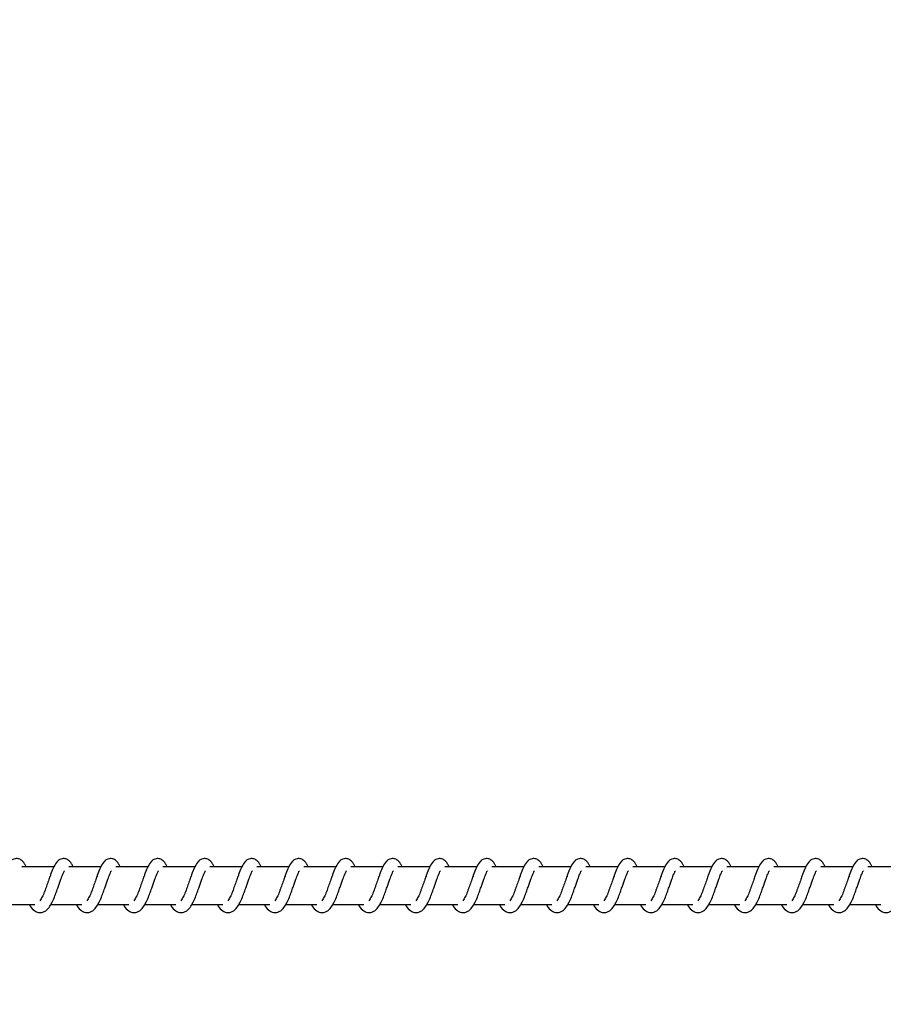
# Model space of a CAD drawing. Units: millimetres. Extents: x 9587 to 12797, y 17350 to 17998.
# Drawn here: x 12078 to 12101, y 17547 to 17573 of the extents above; entities that cross this region are included whole.
import ezdxf

# ---------------------------------------------------------------- set-up
doc = ezdxf.new("R2010")
doc.units = ezdxf.units.MM
doc.header["$LTSCALE"] = 1000
doc.header["$PDSIZE"] = -1
doc.layers.add('VP-EQ', color=7, linetype='Continuous', true_color=0x8a3492)
doc.dimstyles.new('ISO-25', dxfattribs={"dimtxt": 2.5, "dimasz": 2.5, "dimexe": 1.25, "dimexo": 0.625, "dimtad": 1, "dimtxsty": 'Standard', "dimcen": 2.5, "dimadec": 0, "dimazin": 0, "dimtfac": 1, "dimtmove": 0, "dimatfit": 3, "dimfxl": 1, "dimarcsym": 0})

# ---------------------------------------------------------------- blocks, each defined once
blk = doc.blocks.new('RB1385_')
at = {"color": 7, "linetype": 'Continuous', "lineweight": 25}
for p, q in [((879.52, 1315.262), (878.671, 1315.262)), ((880.77, 1315.262), (879.921, 1315.262)), ((882.021, 1315.262), (881.172, 1315.262)), ((883.272, 1315.262), (882.423, 1315.262)), ((884.522, 1315.262), (883.674, 1315.262)), ((885.773, 1315.262), (884.924, 1315.262)), ((887.024, 1315.262), (886.175, 1315.262)), ((888.275, 1315.262), (887.426, 1315.262)), ((889.525, 1315.262), (888.676, 1315.262)), ((890.776, 1315.262), (889.927, 1315.262)), ((892.027, 1315.262), (891.178, 1315.262)), ((893.277, 1315.262), (892.428, 1315.262)), ((894.528, 1315.262), (893.679, 1315.262)), ((895.779, 1315.262), (894.93, 1315.262)), ((897.029, 1315.262), (896.18, 1315.262)), ((898.28, 1315.262), (897.431, 1315.262)), ((899.531, 1315.262), (898.682, 1315.262)), ((900.781, 1315.262), (899.933, 1315.262)), ((902.032, 1315.262), (901.183, 1315.262)), ((878.19, 1314.262), (879.013, 1314.262)), ((879.441, 1314.262), (880.263, 1314.262)), ((880.692, 1314.262), (881.514, 1314.262)), ((881.942, 1314.262), (882.765, 1314.262)), ((883.193, 1314.262), (884.015, 1314.262)), ((884.444, 1314.262), (885.266, 1314.262)), ((885.695, 1314.262), (886.517, 1314.262)), ((886.945, 1314.262), (887.767, 1314.262)), ((888.196, 1314.262), (889.018, 1314.262)), ((889.446, 1314.262), (890.269, 1314.262)), ((890.697, 1314.262), (891.52, 1314.262)), ((891.948, 1314.262), (892.77, 1314.262)), ((893.199, 1314.262), (894.021, 1314.262)), ((894.449, 1314.262), (895.272, 1314.262)), ((895.7, 1314.262), (896.522, 1314.262)), ((896.951, 1314.262), (897.773, 1314.262)), ((898.201, 1314.262), (899.024, 1314.262)), ((899.452, 1314.262), (900.274, 1314.262)), ((900.703, 1314.262), (901.525, 1314.262))]:
    blk.add_line(p, q, dxfattribs=at)
for points, knots in [([(878.786, 1315.262), (878.775, 1315.285), (878.752, 1315.335), (878.711, 1315.395), (878.636, 1315.46), (878.561, 1315.484), (878.486, 1315.481), (878.424, 1315.458), (878.342, 1315.392), (878.275, 1315.284), (878.211, 1315.134), (878.166, 1315.006), (878.123, 1314.887), (878.073, 1314.745), (878.021, 1314.594), (877.96, 1314.453), (877.92, 1314.39), (877.899, 1314.358)], [0, 0, 0, 0, 0.044984, 0.097102, 0.162625, 0.227149, 0.264684, 0.310453, 0.363203, 0.483679, 0.581357, 0.628459, 0.688802, 0.759969, 0.835098, 0.916377, 1, 1, 1, 1]), ([(880.037, 1315.262), (880.026, 1315.285), (880.003, 1315.335), (879.961, 1315.395), (879.887, 1315.46), (879.812, 1315.484), (879.737, 1315.481), (879.674, 1315.458), (879.593, 1315.392), (879.526, 1315.284), (879.462, 1315.134), (879.417, 1315.006), (879.374, 1314.887), (879.324, 1314.745), (879.272, 1314.594), (879.21, 1314.453), (879.17, 1314.39), (879.15, 1314.358)], [0, 0, 0, 0, 0.044992, 0.097105, 0.162637, 0.227164, 0.264692, 0.310471, 0.363222, 0.483669, 0.581373, 0.628477, 0.688795, 0.759994, 0.835122, 0.916405, 1, 1, 1, 1]), ([(881.288, 1315.262), (881.277, 1315.285), (881.253, 1315.335), (881.212, 1315.395), (881.138, 1315.46), (881.063, 1315.484), (880.987, 1315.481), (880.925, 1315.458), (880.843, 1315.392), (880.776, 1315.284), (880.713, 1315.134), (880.667, 1315.006), (880.625, 1314.887), (880.575, 1314.745), (880.522, 1314.594), (880.461, 1314.453), (880.421, 1314.39), (880.401, 1314.358)], [0, 0, 0, 0, 0.044991, 0.097103, 0.162587, 0.227112, 0.264701, 0.310471, 0.363221, 0.483674, 0.581347, 0.628478, 0.688795, 0.759963, 0.835119, 0.916406, 1, 1, 1, 1]), ([(882.538, 1315.262), (882.528, 1315.285), (882.504, 1315.335), (882.463, 1315.395), (882.388, 1315.46), (882.314, 1315.484), (882.238, 1315.481), (882.176, 1315.458), (882.094, 1315.392), (882.027, 1315.284), (881.964, 1315.134), (881.918, 1315.006), (881.876, 1314.887), (881.825, 1314.745), (881.773, 1314.594), (881.712, 1314.453), (881.672, 1314.39), (881.652, 1314.358)], [0, 0, 0, 0, 0.0449825, 0.0971001, 0.1626206, 0.227152, 0.2646778, 0.3105018, 0.3632503, 0.4836979, 0.581367, 0.6284959, 0.6888078, 0.7599735, 0.8351263, 0.9164095, 1, 1, 1, 1]), ([(883.789, 1315.262), (883.778, 1315.285), (883.755, 1315.335), (883.714, 1315.395), (883.639, 1315.46), (883.564, 1315.484), (883.489, 1315.481), (883.426, 1315.458), (883.345, 1315.392), (883.278, 1315.284), (883.214, 1315.134), (883.169, 1315.006), (883.126, 1314.887), (883.076, 1314.745), (883.024, 1314.594), (882.962, 1314.453), (882.922, 1314.39), (882.902, 1314.358)], [0, 0, 0, 0, 0.044984, 0.097094, 0.162625, 0.227149, 0.264684, 0.310454, 0.363204, 0.48368, 0.581358, 0.628456, 0.688801, 0.759969, 0.835098, 0.916377, 1, 1, 1, 1]), ([(885.04, 1315.262), (885.029, 1315.285), (885.005, 1315.335), (884.964, 1315.395), (884.889, 1315.46), (884.815, 1315.484), (884.739, 1315.481), (884.677, 1315.458), (884.596, 1315.392), (884.529, 1315.284), (884.465, 1315.134), (884.42, 1315.006), (884.377, 1314.887), (884.326, 1314.745), (884.275, 1314.594), (884.213, 1314.453), (884.173, 1314.39), (884.153, 1314.358)], [0, 0, 0, 0, 0.044992, 0.097105, 0.162637, 0.227164, 0.264692, 0.310471, 0.363222, 0.483669, 0.581373, 0.628477, 0.688795, 0.759994, 0.835122, 0.916405, 1, 1, 1, 1]), ([(886.29, 1315.262), (886.28, 1315.285), (886.256, 1315.335), (886.215, 1315.395), (886.14, 1315.46), (886.066, 1315.484), (885.99, 1315.481), (885.928, 1315.458), (885.846, 1315.392), (885.779, 1315.284), (885.716, 1315.134), (885.67, 1315.006), (885.628, 1314.887), (885.577, 1314.745), (885.525, 1314.594), (885.464, 1314.453), (885.424, 1314.39), (885.404, 1314.358)], [0, 0, 0, 0, 0.044991, 0.097103, 0.162579, 0.227112, 0.264701, 0.310471, 0.363221, 0.483674, 0.581376, 0.628479, 0.688795, 0.759964, 0.83512, 0.916406, 1, 1, 1, 1]), ([(887.541, 1315.262), (887.53, 1315.285), (887.507, 1315.335), (887.466, 1315.395), (887.391, 1315.46), (887.316, 1315.484), (887.241, 1315.481), (887.178, 1315.458), (887.097, 1315.392), (887.03, 1315.284), (886.967, 1315.134), (886.921, 1315.006), (886.878, 1314.887), (886.828, 1314.745), (886.776, 1314.594), (886.714, 1314.453), (886.675, 1314.39), (886.654, 1314.358)], [0, 0, 0, 0, 0.044982, 0.0971, 0.16262, 0.227151, 0.264738, 0.310506, 0.363254, 0.483693, 0.581368, 0.628497, 0.688809, 0.759974, 0.835127, 0.91641, 1, 1, 1, 1]), ([(888.792, 1315.262), (888.781, 1315.285), (888.758, 1315.335), (888.716, 1315.395), (888.642, 1315.46), (888.567, 1315.484), (888.492, 1315.481), (888.429, 1315.458), (888.348, 1315.392), (888.28, 1315.284), (888.217, 1315.134), (888.172, 1315.006), (888.129, 1314.887), (888.079, 1314.745), (888.027, 1314.594), (887.965, 1314.453), (887.925, 1314.39), (887.905, 1314.358)], [0, 0, 0, 0, 0.044984, 0.097095, 0.162625, 0.22715, 0.264685, 0.310455, 0.363205, 0.483682, 0.58136, 0.628458, 0.688803, 0.759971, 0.835097, 0.916377, 1, 1, 1, 1]), ([(890.043, 1315.262), (890.032, 1315.285), (890.008, 1315.335), (889.967, 1315.395), (889.892, 1315.46), (889.818, 1315.484), (889.742, 1315.481), (889.68, 1315.458), (889.598, 1315.392), (889.531, 1315.284), (889.468, 1315.134), (889.422, 1315.006), (889.38, 1314.887), (889.329, 1314.745), (889.277, 1314.594), (889.216, 1314.453), (889.176, 1314.39), (889.156, 1314.358)], [0, 0, 0, 0, 0.044992, 0.097104, 0.162636, 0.227162, 0.26469, 0.31046, 0.36322, 0.483665, 0.581368, 0.628472, 0.688789, 0.759988, 0.835115, 0.916397, 1, 1, 1, 1]), ([(891.293, 1315.262), (891.282, 1315.285), (891.259, 1315.335), (891.218, 1315.395), (891.143, 1315.46), (891.069, 1315.484), (890.993, 1315.481), (890.931, 1315.458), (890.849, 1315.392), (890.782, 1315.284), (890.718, 1315.134), (890.673, 1315.006), (890.63, 1314.887), (890.58, 1314.745), (890.528, 1314.594), (890.467, 1314.453), (890.427, 1314.39), (890.406, 1314.358)], [0, 0, 0, 0, 0.044991, 0.097103, 0.162579, 0.227112, 0.264701, 0.310471, 0.363221, 0.483674, 0.581376, 0.628479, 0.688795, 0.759964, 0.83512, 0.916406, 1, 1, 1, 1]), ([(892.544, 1315.262), (892.533, 1315.285), (892.51, 1315.335), (892.469, 1315.395), (892.394, 1315.46), (892.319, 1315.484), (892.243, 1315.481), (892.181, 1315.458), (892.1, 1315.392), (892.033, 1315.284), (891.969, 1315.134), (891.924, 1315.006), (891.881, 1314.887), (891.831, 1314.745), (891.779, 1314.594), (891.717, 1314.453), (891.677, 1314.39), (891.657, 1314.358)], [0, 0, 0, 0, 0.044982, 0.0971, 0.16262, 0.227143, 0.264738, 0.310506, 0.363254, 0.483693, 0.581368, 0.628497, 0.688809, 0.759974, 0.835127, 0.91641, 1, 1, 1, 1]), ([(893.795, 1315.262), (893.784, 1315.285), (893.76, 1315.335), (893.719, 1315.395), (893.644, 1315.46), (893.57, 1315.484), (893.494, 1315.481), (893.432, 1315.458), (893.351, 1315.392), (893.283, 1315.284), (893.22, 1315.134), (893.174, 1315.006), (893.132, 1314.887), (893.081, 1314.745), (893.029, 1314.594), (892.968, 1314.453), (892.928, 1314.39), (892.908, 1314.358)], [0, 0, 0, 0, 0.044983, 0.097094, 0.162624, 0.227148, 0.264683, 0.310508, 0.363211, 0.483687, 0.581364, 0.62849, 0.688806, 0.759973, 0.835098, 0.916378, 1, 1, 1, 1]), ([(895.045, 1315.262), (895.034, 1315.285), (895.011, 1315.335), (894.97, 1315.395), (894.895, 1315.46), (894.82, 1315.484), (894.745, 1315.481), (894.683, 1315.458), (894.601, 1315.392), (894.534, 1315.284), (894.47, 1315.134), (894.425, 1315.006), (894.383, 1314.887), (894.332, 1314.745), (894.28, 1314.594), (894.219, 1314.453), (894.179, 1314.39), (894.159, 1314.358)], [0, 0, 0, 0, 0.044992, 0.097104, 0.162636, 0.227162, 0.26469, 0.310461, 0.363221, 0.483666, 0.58137, 0.628473, 0.688791, 0.75999, 0.835118, 0.916405, 1, 1, 1, 1]), ([(896.296, 1315.262), (896.285, 1315.285), (896.262, 1315.335), (896.22, 1315.395), (896.146, 1315.46), (896.071, 1315.484), (895.996, 1315.481), (895.933, 1315.458), (895.852, 1315.392), (895.785, 1315.284), (895.721, 1315.134), (895.676, 1315.006), (895.633, 1314.887), (895.583, 1314.745), (895.531, 1314.594), (895.469, 1314.453), (895.429, 1314.39), (895.409, 1314.358)], [0, 0, 0, 0, 0.044991, 0.097103, 0.162578, 0.227112, 0.2647, 0.31047, 0.363221, 0.483673, 0.581375, 0.628478, 0.688795, 0.759993, 0.83512, 0.916406, 1, 1, 1, 1]), ([(897.547, 1315.262), (897.536, 1315.285), (897.513, 1315.335), (897.471, 1315.395), (897.397, 1315.46), (897.322, 1315.484), (897.246, 1315.481), (897.184, 1315.458), (897.102, 1315.392), (897.035, 1315.284), (896.972, 1315.134), (896.926, 1315.006), (896.884, 1314.887), (896.834, 1314.745), (896.781, 1314.594), (896.72, 1314.453), (896.68, 1314.39), (896.66, 1314.358)], [0, 0, 0, 0, 0.044954, 0.097073, 0.162596, 0.227121, 0.264716, 0.310486, 0.363236, 0.483679, 0.581357, 0.628488, 0.688801, 0.759969, 0.835127, 0.916407, 1, 1, 1, 1]), ([(898.797, 1315.262), (898.787, 1315.285), (898.763, 1315.335), (898.722, 1315.395), (898.647, 1315.46), (898.573, 1315.484), (898.497, 1315.481), (898.435, 1315.458), (898.353, 1315.392), (898.286, 1315.284), (898.223, 1315.134), (898.177, 1315.006), (898.135, 1314.887), (898.084, 1314.745), (898.032, 1314.594), (897.971, 1314.453), (897.931, 1314.39), (897.911, 1314.358)], [0, 0, 0, 0, 0.044983, 0.097093, 0.162622, 0.227145, 0.26468, 0.310504, 0.363253, 0.483694, 0.58137, 0.628495, 0.68881, 0.759976, 0.8351, 0.916379, 1, 1, 1, 1]), ([(900.048, 1315.262), (900.037, 1315.285), (900.014, 1315.335), (899.973, 1315.395), (899.898, 1315.46), (899.823, 1315.484), (899.748, 1315.481), (899.685, 1315.458), (899.604, 1315.392), (899.537, 1315.284), (899.473, 1315.134), (899.428, 1315.006), (899.385, 1314.887), (899.335, 1314.745), (899.283, 1314.594), (899.221, 1314.453), (899.182, 1314.39), (899.161, 1314.358)], [0, 0, 0, 0, 0.044992, 0.097104, 0.162636, 0.227162, 0.26469, 0.310461, 0.363221, 0.483666, 0.58137, 0.628473, 0.688791, 0.75999, 0.835118, 0.916405, 1, 1, 1, 1]), ([(901.299, 1315.262), (901.288, 1315.285), (901.264, 1315.335), (901.223, 1315.395), (901.149, 1315.46), (901.074, 1315.484), (900.998, 1315.481), (900.936, 1315.458), (900.855, 1315.392), (900.788, 1315.284), (900.724, 1315.134), (900.679, 1315.006), (900.636, 1314.887), (900.585, 1314.745), (900.534, 1314.594), (900.472, 1314.453), (900.432, 1314.39), (900.412, 1314.358)], [0, 0, 0, 0, 0.044984, 0.097104, 0.162579, 0.227113, 0.264701, 0.310471, 0.363222, 0.483674, 0.581376, 0.628479, 0.688795, 0.759993, 0.83512, 0.916406, 1, 1, 1, 1]), ([(878.868, 1314.262), (878.876, 1314.247), (878.915, 1314.173), (879, 1314.081), (879.114, 1314.04), (879.185, 1314.043), (879.236, 1314.055), (879.31, 1314.09), (879.41, 1314.193), (879.463, 1314.294), (879.534, 1314.443), (879.586, 1314.587), (879.644, 1314.751), (879.705, 1314.92), (879.755, 1315.059), (879.787, 1315.131), (879.8, 1315.15), (879.804, 1315.157)], [0, 0, 0, 0, 0.027708, 0.13998, 0.239674, 0.262561, 0.301962, 0.35758, 0.426923, 0.520074, 0.603536, 0.674622, 0.737255, 0.840434, 0.920037, 0.973188, 1, 1, 1, 1]), ([(880.119, 1314.262), (880.126, 1314.247), (880.165, 1314.173), (880.251, 1314.081), (880.364, 1314.04), (880.436, 1314.043), (880.487, 1314.055), (880.56, 1314.09), (880.66, 1314.193), (880.714, 1314.294), (880.785, 1314.443), (880.837, 1314.587), (880.894, 1314.751), (880.955, 1314.92), (881.005, 1315.059), (881.038, 1315.131), (881.05, 1315.15), (881.054, 1315.157)], [0, 0, 0, 0, 0.0276691, 0.1399518, 0.2396407, 0.2625373, 0.301939, 0.3575597, 0.4269044, 0.520059, 0.6035185, 0.674606, 0.7372422, 0.8404248, 0.92003, 0.973206, 1, 1, 1, 1]), ([(881.369, 1314.262), (881.377, 1314.247), (881.416, 1314.173), (881.502, 1314.081), (881.615, 1314.04), (881.687, 1314.043), (881.738, 1314.055), (881.811, 1314.09), (881.911, 1314.193), (881.964, 1314.294), (882.036, 1314.443), (882.088, 1314.587), (882.145, 1314.751), (882.206, 1314.92), (882.256, 1315.059), (882.289, 1315.131), (882.301, 1315.15), (882.305, 1315.157)], [0, 0, 0, 0, 0.0277034, 0.1399879, 0.2396246, 0.262513, 0.3019761, 0.3575899, 0.4268917, 0.5200478, 0.6035087, 0.6745973, 0.7372636, 0.8404479, 0.9200287, 0.9732056, 1, 1, 1, 1]), ([(882.62, 1314.262), (882.628, 1314.247), (882.667, 1314.173), (882.753, 1314.081), (882.865, 1314.04), (882.937, 1314.043), (882.989, 1314.055), (883.062, 1314.09), (883.162, 1314.193), (883.215, 1314.294), (883.286, 1314.443), (883.338, 1314.587), (883.396, 1314.751), (883.457, 1314.92), (883.507, 1315.059), (883.54, 1315.131), (883.552, 1315.15), (883.556, 1315.157)], [0, 0, 0, 0, 0.027703, 0.139985, 0.239619, 0.262507, 0.301961, 0.357581, 0.426932, 0.520046, 0.60351, 0.674597, 0.737261, 0.840441, 0.920045, 0.973206, 1, 1, 1, 1]), ([(883.871, 1314.262), (883.878, 1314.247), (883.918, 1314.173), (884.003, 1314.081), (884.116, 1314.04), (884.188, 1314.043), (884.239, 1314.055), (884.312, 1314.09), (884.412, 1314.193), (884.466, 1314.294), (884.537, 1314.443), (884.589, 1314.587), (884.647, 1314.751), (884.707, 1314.92), (884.757, 1315.059), (884.79, 1315.131), (884.802, 1315.15), (884.806, 1315.157)], [0, 0, 0, 0, 0.0277084, 0.13998, 0.2396739, 0.2625612, 0.3019617, 0.3575806, 0.4269231, 0.5200747, 0.6035368, 0.6745925, 0.7372551, 0.8404344, 0.9200371, 0.973188, 1, 1, 1, 1]), ([(885.122, 1314.262), (885.129, 1314.247), (885.168, 1314.173), (885.254, 1314.081), (885.367, 1314.04), (885.439, 1314.043), (885.49, 1314.055), (885.563, 1314.09), (885.663, 1314.193), (885.716, 1314.294), (885.788, 1314.443), (885.84, 1314.587), (885.897, 1314.751), (885.958, 1314.92), (886.008, 1315.059), (886.041, 1315.131), (886.053, 1315.15), (886.057, 1315.157)], [0, 0, 0, 0, 0.0276691, 0.139952, 0.2396411, 0.2625291, 0.3019394, 0.3575523, 0.4269035, 0.5200582, 0.6035178, 0.6746055, 0.7372418, 0.8404246, 0.9200299, 0.973206, 1, 1, 1, 1]), ([(886.372, 1314.262), (886.38, 1314.247), (886.419, 1314.173), (886.505, 1314.081), (886.618, 1314.04), (886.689, 1314.043), (886.74, 1314.055), (886.814, 1314.09), (886.914, 1314.193), (886.967, 1314.294), (887.038, 1314.443), (887.09, 1314.587), (887.148, 1314.751), (887.209, 1314.92), (887.258, 1315.059), (887.292, 1315.131), (887.304, 1315.15), (887.308, 1315.157)], [0, 0, 0, 0, 0.027703, 0.139988, 0.239625, 0.262513, 0.301924, 0.357591, 0.426893, 0.520049, 0.60351, 0.674599, 0.737265, 0.840449, 0.92003, 0.973215, 1, 1, 1, 1]), ([(887.623, 1314.262), (887.631, 1314.247), (887.67, 1314.173), (887.755, 1314.081), (887.868, 1314.04), (887.94, 1314.043), (887.991, 1314.055), (888.064, 1314.09), (888.165, 1314.193), (888.218, 1314.294), (888.289, 1314.443), (888.341, 1314.587), (888.399, 1314.751), (888.46, 1314.92), (888.509, 1315.059), (888.542, 1315.131), (888.554, 1315.15), (888.558, 1315.157)], [0, 0, 0, 0, 0.027703, 0.139978, 0.239621, 0.262509, 0.301962, 0.357583, 0.426934, 0.520048, 0.603512, 0.674599, 0.737264, 0.840446, 0.920045, 0.973206, 1, 1, 1, 1]), ([(888.874, 1314.262), (888.881, 1314.247), (888.92, 1314.173), (889.006, 1314.081), (889.119, 1314.04), (889.191, 1314.043), (889.242, 1314.055), (889.315, 1314.09), (889.415, 1314.193), (889.469, 1314.294), (889.54, 1314.443), (889.592, 1314.587), (889.65, 1314.751), (889.71, 1314.92), (889.76, 1315.059), (889.793, 1315.131), (889.805, 1315.15), (889.809, 1315.157)], [0, 0, 0, 0, 0.027709, 0.139981, 0.239675, 0.262562, 0.301963, 0.357582, 0.426925, 0.520077, 0.603534, 0.67459, 0.737254, 0.840434, 0.920037, 0.973188, 1, 1, 1, 1]), ([(890.124, 1314.262), (890.132, 1314.247), (890.171, 1314.173), (890.257, 1314.081), (890.37, 1314.04), (890.442, 1314.043), (890.493, 1314.055), (890.566, 1314.09), (890.666, 1314.193), (890.719, 1314.294), (890.791, 1314.443), (890.843, 1314.587), (890.9, 1314.751), (890.961, 1314.92), (891.011, 1315.059), (891.044, 1315.131), (891.056, 1315.15), (891.06, 1315.157)], [0, 0, 0, 0, 0.0276691, 0.139952, 0.2396411, 0.2625291, 0.3019394, 0.3575523, 0.4269035, 0.5200582, 0.6035178, 0.6746055, 0.7372418, 0.8404246, 0.9200299, 0.973206, 1, 1, 1, 1]), ([(891.375, 1314.262), (891.383, 1314.247), (891.421, 1314.173), (891.508, 1314.081), (891.62, 1314.04), (891.692, 1314.043), (891.743, 1314.055), (891.817, 1314.09), (891.916, 1314.193), (891.97, 1314.294), (892.041, 1314.443), (892.093, 1314.587), (892.151, 1314.751), (892.212, 1314.92), (892.261, 1315.059), (892.295, 1315.131), (892.307, 1315.15), (892.311, 1315.157)], [0, 0, 0, 0, 0.027669, 0.139996, 0.239632, 0.262521, 0.301923, 0.357597, 0.426899, 0.520055, 0.603515, 0.674603, 0.737269, 0.84045, 0.920031, 0.973216, 1, 1, 1, 1]), ([(892.626, 1314.262), (892.633, 1314.247), (892.673, 1314.173), (892.758, 1314.081), (892.871, 1314.04), (892.943, 1314.043), (892.994, 1314.055), (893.067, 1314.09), (893.167, 1314.193), (893.22, 1314.294), (893.292, 1314.443), (893.344, 1314.587), (893.402, 1314.751), (893.462, 1314.92), (893.512, 1315.059), (893.545, 1315.131), (893.557, 1315.15), (893.561, 1315.157)], [0, 0, 0, 0, 0.027703, 0.139978, 0.239621, 0.262509, 0.301962, 0.357583, 0.426934, 0.520048, 0.603512, 0.674599, 0.737264, 0.840446, 0.920045, 0.973206, 1, 1, 1, 1]), ([(893.876, 1314.262), (893.884, 1314.247), (893.923, 1314.173), (894.009, 1314.081), (894.122, 1314.04), (894.194, 1314.043), (894.245, 1314.055), (894.318, 1314.09), (894.418, 1314.193), (894.471, 1314.294), (894.542, 1314.443), (894.595, 1314.587), (894.652, 1314.751), (894.713, 1314.92), (894.763, 1315.059), (894.796, 1315.131), (894.808, 1315.15), (894.812, 1315.157)], [0, 0, 0, 0, 0.027709, 0.139981, 0.239676, 0.262563, 0.301964, 0.357583, 0.426926, 0.520078, 0.603504, 0.67459, 0.737253, 0.840433, 0.920037, 0.973188, 1, 1, 1, 1]), ([(895.127, 1314.262), (895.135, 1314.247), (895.174, 1314.173), (895.26, 1314.081), (895.373, 1314.04), (895.444, 1314.043), (895.495, 1314.055), (895.569, 1314.09), (895.669, 1314.193), (895.722, 1314.294), (895.793, 1314.443), (895.845, 1314.587), (895.903, 1314.751), (895.964, 1314.92), (896.013, 1315.059), (896.047, 1315.131), (896.059, 1315.15), (896.063, 1315.157)], [0, 0, 0, 0, 0.0276691, 0.139952, 0.2396411, 0.2625291, 0.3019394, 0.3575523, 0.4269035, 0.5200582, 0.6035178, 0.6746055, 0.7372418, 0.8404246, 0.9200299, 0.973206, 1, 1, 1, 1]), ([(896.378, 1314.262), (896.385, 1314.247), (896.424, 1314.173), (896.51, 1314.081), (896.623, 1314.04), (896.695, 1314.043), (896.746, 1314.055), (896.819, 1314.09), (896.919, 1314.193), (896.973, 1314.294), (897.044, 1314.443), (897.096, 1314.587), (897.154, 1314.751), (897.214, 1314.92), (897.264, 1315.059), (897.297, 1315.131), (897.309, 1315.15), (897.313, 1315.157)], [0, 0, 0, 0, 0.027669, 0.139951, 0.239639, 0.262527, 0.301928, 0.357602, 0.426902, 0.520056, 0.603515, 0.674602, 0.737266, 0.840417, 0.920022, 0.973206, 1, 1, 1, 1]), ([(897.628, 1314.262), (897.636, 1314.247), (897.675, 1314.173), (897.761, 1314.081), (897.874, 1314.04), (897.946, 1314.043), (897.997, 1314.055), (898.07, 1314.09), (898.17, 1314.193), (898.223, 1314.294), (898.295, 1314.443), (898.347, 1314.587), (898.404, 1314.751), (898.465, 1314.92), (898.515, 1315.059), (898.548, 1315.131), (898.56, 1315.15), (898.564, 1315.157)], [0, 0, 0, 0, 0.02771, 0.139986, 0.239631, 0.262519, 0.301974, 0.357595, 0.426897, 0.520045, 0.603511, 0.674599, 0.737265, 0.840448, 0.920029, 0.973206, 1, 1, 1, 1]), ([(898.879, 1314.262), (898.887, 1314.247), (898.926, 1314.173), (899.012, 1314.081), (899.124, 1314.04), (899.196, 1314.043), (899.248, 1314.055), (899.321, 1314.09), (899.421, 1314.193), (899.474, 1314.294), (899.545, 1314.443), (899.597, 1314.587), (899.655, 1314.751), (899.716, 1314.92), (899.766, 1315.059), (899.799, 1315.131), (899.811, 1315.15), (899.815, 1315.157)], [0, 0, 0, 0, 0.027702, 0.139982, 0.239615, 0.262564, 0.301965, 0.357584, 0.426927, 0.520046, 0.603504, 0.67459, 0.737253, 0.840433, 0.920037, 0.973188, 1, 1, 1, 1]), ([(900.13, 1314.262), (900.137, 1314.247), (900.177, 1314.173), (900.262, 1314.081), (900.375, 1314.04), (900.447, 1314.043), (900.498, 1314.055), (900.571, 1314.09), (900.671, 1314.193), (900.725, 1314.294), (900.796, 1314.443), (900.848, 1314.587), (900.906, 1314.751), (900.966, 1314.92), (901.016, 1315.059), (901.049, 1315.131), (901.061, 1315.15), (901.065, 1315.157)], [0, 0, 0, 0, 0.0277021, 0.1399811, 0.2396668, 0.2625541, 0.3019631, 0.3575741, 0.4269229, 0.5200744, 0.6035313, 0.6746165, 0.7372507, 0.84043, 0.9200326, 0.9732069, 1, 1, 1, 1]), ([(901.381, 1314.262), (901.388, 1314.247), (901.427, 1314.173), (901.513, 1314.081), (901.626, 1314.04), (901.698, 1314.043), (901.749, 1314.055), (901.822, 1314.09), (901.922, 1314.193), (901.975, 1314.294), (902.047, 1314.443), (902.099, 1314.587), (902.157, 1314.751), (902.217, 1314.92), (902.267, 1315.059), (902.3, 1315.131), (902.312, 1315.15), (902.316, 1315.157)], [0, 0, 0, 0, 0.027669, 0.1399512, 0.2396397, 0.2625276, 0.3019291, 0.3576028, 0.4269032, 0.5200499, 0.6035143, 0.6746015, 0.7372659, 0.8404171, 0.920022, 0.9732061, 1, 1, 1, 1])]:
    blk.add_open_spline(points, degree=3, knots=knots, dxfattribs=at)
blk = doc.blocks.new('RB1385 2D')
at = {"layer": 'VP-EQ', "color": 0}
blk.add_blockref('RB1385_', (11199.806, 16235.559), dxfattribs=at)
blk = doc.blocks.new('*D83')
at = {"layer": 'Defpoints', "color": 0}
for p in [(12483.548, 17858.002), (10031.57, 17709.801), (12483.548, 17419.252)]:
    blk.add_point(p, dxfattribs=at)
at = {"layer": 'VP-EQ', "color": 0, "lineweight": -2}
blk.add_line((10051.57, 17858.002), (12463.548, 17858.002), dxfattribs=at)
at = {"layer": 'VP-EQ', "color": 0}
for points in [[(10051.57, 17861.335), (10051.57, 17854.668), (10031.57, 17858.002)], [(12463.548, 17854.668), (12463.548, 17861.335), (12483.548, 17858.002)]]:
    blk.add_solid(points, dxfattribs=at)
at = {"layer": 'VP-EQ', "color": 0, "insert": (11257.559, 17875.502), "char_height": 15, "attachment_point": 5}
blk.add_mtext('2465', dxfattribs=at)
blk = doc.blocks.new('*D84')
at = {"layer": 'Defpoints', "color": 0}
for p in [(11161.734, 17750.421), (11161.734, 17350.421), (12793.601, 17350.421)]:
    blk.add_point(p, dxfattribs=at)
at = {"layer": 'VP-EQ', "color": 0, "lineweight": -2}
blk.add_line((12793.601, 17730.421), (12793.601, 17370.421), dxfattribs=at)
at = {"layer": 'VP-EQ', "color": 0}
for points in [[(12796.934, 17730.421), (12790.267, 17730.421), (12793.601, 17750.421)], [(12790.267, 17370.421), (12796.934, 17370.421), (12793.601, 17350.421)]]:
    blk.add_solid(points, dxfattribs=at)
at = {"layer": 'VP-EQ', "color": 0, "insert": (12776.101, 17545.183), "char_height": 15, "attachment_point": 5, "rotation": 90}
blk.add_mtext('400', dxfattribs=at)
blk = doc.blocks.new('*D85')
at = {"layer": 'Defpoints', "color": 0}
for p in [(10039.45, 17715.518), (10037.701, 17383.885), (12674.82, 17383.885)]:
    blk.add_point(p, dxfattribs=at)
at = {"layer": 'VP-EQ', "color": 0, "lineweight": -2}
blk.add_line((12674.82, 17695.518), (12674.82, 17403.885), dxfattribs=at)
at = {"layer": 'VP-EQ', "color": 0}
for points in [[(12678.153, 17695.518), (12671.486, 17695.518), (12674.82, 17715.518)], [(12671.486, 17403.885), (12678.153, 17403.885), (12674.82, 17383.885)]]:
    blk.add_solid(points, dxfattribs=at)
at = {"layer": 'VP-EQ', "color": 0, "insert": (12657.32, 17549.702), "char_height": 15, "attachment_point": 5, "rotation": 90}
blk.add_mtext('340', dxfattribs=at)
blk = doc.blocks.new('*D86')
at = {"layer": 'Defpoints', "color": 0}
for p in [(12263.59, 17970.421), (12263.59, 17650.321), (10059.878, 17550.421)]:
    blk.add_point(p, dxfattribs=at)
at = {"layer": 'VP-EQ', "color": 0, "lineweight": -2}
blk.add_line((10079.878, 17970.421), (12243.59, 17970.421), dxfattribs=at)
at = {"layer": 'VP-EQ', "color": 0}
for points in [[(10079.878, 17973.754), (10079.878, 17967.088), (10059.878, 17970.421)], [(12243.59, 17967.088), (12243.59, 17973.754), (12263.59, 17970.421)]]:
    blk.add_solid(points, dxfattribs=at)
at = {"layer": 'VP-EQ', "color": 0, "insert": (11227.21, 17987.921), "char_height": 15, "attachment_point": 5}
blk.add_mtext('2204', dxfattribs=at)

msp = doc.modelspace()

# ---------------------------------------------------------------- block references
at = {"layer": 'VP-EQ', "color": 0}
msp.add_blockref('RB1385 2D', (0, 0), dxfattribs=at)

# ---------------------------------------------------------------- dimensions: what is measured, and where the dimension line sits
dim = msp.add_linear_dim(base=(12263.59, 17970.421), p1=(10059.878, 17550.421), p2=(12263.59, 17650.321), dimstyle='ISO-25', override={"dimtxt": 15, "dimasz": 20, "dimexe": 100, "dimexo": 100, "dimgap": 10, "dimdec": 0, "dimzin": 1, "dimse1": 1, "dimse2": 1, "dimadec": 2, "dimtzin": 1}, dxfattribs=at)
dim.commit()
dim.dimension.update_dxf_attribs({"geometry": '*D86', "text_midpoint": (11227.21, 17970.421), "dimtype": 160})
dim = msp.add_linear_dim(base=(12483.548, 17858.002), p1=(10031.57, 17709.801), p2=(12483.548, 17419.252), text='2465', dimstyle='ISO-25', override={"dimtxt": 15, "dimasz": 20, "dimexe": 100, "dimexo": 100, "dimgap": 10, "dimdec": 0, "dimzin": 1, "dimse1": 1, "dimse2": 1, "dimadec": 2, "dimtzin": 1}, dxfattribs=at)
dim.commit()
dim.dimension.update_dxf_attribs({"geometry": '*D83', "text_midpoint": (11257.559, 17875.502)})
dim = msp.add_linear_dim(base=(12793.601, 17350.421), p1=(11161.734, 17750.421), p2=(11161.734, 17350.421), angle=90, dimstyle='ISO-25', override={"dimtxt": 15, "dimasz": 20, "dimexe": 100, "dimexo": 100, "dimgap": 10, "dimdec": 0, "dimzin": 1, "dimse1": 1, "dimse2": 1, "dimadec": 2, "dimtzin": 1}, dxfattribs=at)
dim.commit()
dim.dimension.update_dxf_attribs({"geometry": '*D84', "text_midpoint": (12793.601, 17545.183), "dimtype": 160})
dim = msp.add_linear_dim(base=(12674.82, 17383.885), p1=(10039.45, 17715.518), p2=(10037.701, 17383.885), angle=90, text='340', dimstyle='ISO-25', override={"dimtxt": 15, "dimasz": 20, "dimexe": 100, "dimexo": 100, "dimgap": 10, "dimdec": 0, "dimzin": 1, "dimse1": 1, "dimse2": 1, "dimadec": 2, "dimtzin": 1}, dxfattribs=at)
dim.commit()
dim.dimension.update_dxf_attribs({"geometry": '*D85', "text_midpoint": (12657.32, 17549.702)})

doc.saveas('drawing.dxf')
